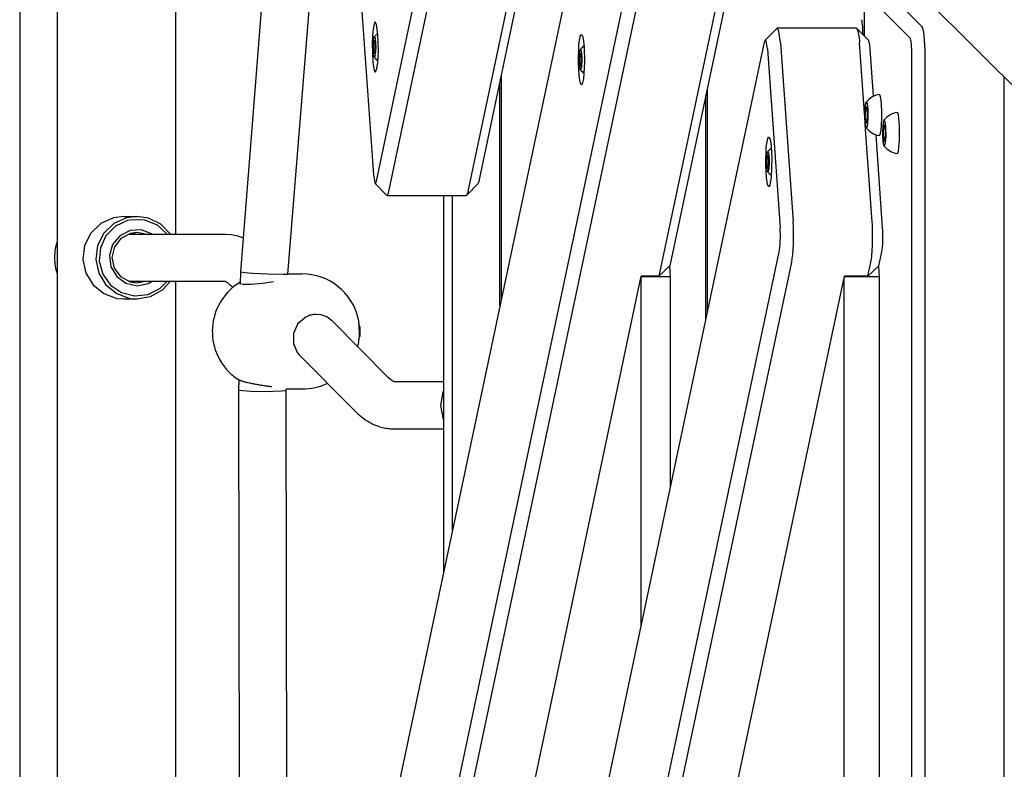
# Model space of a CAD drawing. Units: millimetres. Extents: x -8378 to 11260, y -18024 to 1763.
# Drawn here: x 2991 to 3325, y -12059 to -11805 of the extents above; entities that cross this region are included whole.
import ezdxf

# ---------------------------------------------------------------- set-up
doc = ezdxf.new("R2010")
doc.units = ezdxf.units.MM
doc.linetypes.add('K5LT_BASIC', pattern=[0])
doc.layers.add('Системный слой', color=7, linetype='Continuous')

# ---------------------------------------------------------------- blocks, each defined once
blk = doc.blocks.new('U195')
at = {"layer": 'Системный слой', "linetype": 'K5LT_BASIC'}
blk.add_line((3277.56, -11810.41), (3277.56, -11802.32), dxfattribs=at)
blk = doc.blocks.new('U220')
at = {"layer": 'Системный слой', "linetype": 'K5LT_BASIC'}
for p, q in [((3111.2, -11814.01), (3111.33, -11811.58)), ((3111.33, -11811.58), (3111.56, -11810.68)), ((3111.56, -11810.68), (3111.84, -11811.13)), ((3111.84, -11811.13), (3112.03, -11813.09)), ((3111.31, -11816.52), (3111.2, -11814.01)), ((3112.05, -11814.14), (3111.92, -11816.62)), ((3112.03, -11813.09), (3112.05, -11814.14)), ((3111.56, -11817.61), (3111.31, -11816.52)), ((3111.62, -11817.64), (3111.56, -11817.61)), ((3111.92, -11816.62), (3111.62, -11817.64))]:
    blk.add_line(p, q, dxfattribs=at)
blk = doc.blocks.new('U590')
at = {"layer": 'Системный слой', "linetype": 'K5LT_BASIC'}
blk.add_line((3242.56, -11742.04), (3516.47, -12015.95), dxfattribs=at)
blk = doc.blocks.new('U1263')
at = {"layer": 'Системный слой', "linetype": 'K5LT_BASIC'}
for p, q in [((3134.16, -11935.68), (3134.89, -11931.01)), ((3134.89, -11931.01), (3135, -11930.72)), ((3135, -11940.32), (3134.16, -11935.68))]:
    blk.add_line(p, q, dxfattribs=at)
blk = doc.blocks.new('U1338')
at = {"layer": 'Системный слой', "linetype": 'K5LT_BASIC'}
for p, q in [((3274.85, -11807.74), (3275, -11807.81)), ((3275, -11807.81), (3275.46, -11809.08)), ((3275.46, -11809.08), (3275.85, -11811.95)), ((3275.85, -11811.95), (3275.91, -11812.74))]:
    blk.add_line(p, q, dxfattribs=at)
blk = doc.blocks.new('U1339')
at = {"layer": 'Системный слой', "linetype": 'K5LT_BASIC'}
for p, q in [((3280.59, -11830.82), (3279.45, -11814.74)), ((3283.72, -11875.36), (3281.51, -11843.91))]:
    blk.add_line(p, q, dxfattribs=at)
blk = doc.blocks.new('U1341')
at = {"layer": 'Системный слой', "linetype": 'K5LT_BASIC'}
for p, q in [((3277.69, -11838.13), (3275.91, -11812.74)), ((3280.17, -11873.36), (3277.85, -11840.39))]:
    blk.add_line(p, q, dxfattribs=at)
blk = doc.blocks.new('U1343')
at = {"layer": 'Системный слой', "linetype": 'K5LT_BASIC'}
for p, q in [((3248.05, -11807.74), (3247.9, -11807.81)), ((3248.13, -11807.76), (3248.05, -11807.74)), ((3248.62, -11808.9), (3248.13, -11807.76)), ((3249.11, -11812.74), (3248.62, -11808.9))]:
    blk.add_line(p, q, dxfattribs=at)
blk = doc.blocks.new('U1344')
at = {"layer": 'Системный слой', "linetype": 'K5LT_BASIC'}
for p, q in [((3243.99, -11811.78), (3243.72, -11812.54)), ((3244.32, -11812.05), (3243.99, -11811.78)), ((3244.72, -11814.74), (3244.32, -11812.05))]:
    blk.add_line(p, q, dxfattribs=at)
blk = doc.blocks.new('U1346')
at = {"layer": 'Системный слой', "linetype": 'K5LT_BASIC'}
for p, q in [((3244.33, -11847.92), (3244.79, -11845.12)), ((3244.79, -11845.12), (3245.16, -11844.55)), ((3245.16, -11844.55), (3245.6, -11845.33)), ((3245.6, -11845.33), (3245.96, -11847.69)), ((3244.13, -11854.22), (3244.33, -11847.92)), ((3245.96, -11847.69), (3246.19, -11851.87)), ((3246.19, -11851.87), (3245.99, -11858.17)), ((3244.36, -11858.4), (3244.13, -11854.22)), ((3244.72, -11860.76), (3244.36, -11858.4)), ((3245.99, -11858.17), (3245.53, -11860.98)), ((3245.16, -11861.55), (3244.72, -11860.76)), ((3245.53, -11860.98), (3245.16, -11861.55))]:
    blk.add_line(p, q, dxfattribs=at)
blk = doc.blocks.new('U2251')
at = {"layer": 'Системный слой', "linetype": 'K5LT_BASIC'}
for p, q in [((3106.63, -11908.94), (3106.73, -11910.24)), ((3106.68, -11911.71), (3106.63, -11912.11)), ((3106.73, -11910.24), (3106.68, -11911.71))]:
    blk.add_line(p, q, dxfattribs=at)
blk = doc.blocks.new('U2472')
at = {"layer": 'Системный слой', "linetype": 'K5LT_BASIC'}
blk.add_line((3211.87, -11963.39), (3211.87, -11892.02), dxfattribs=at)
blk = doc.blocks.new('U2473')
at = {"layer": 'Системный слой', "linetype": 'K5LT_BASIC'}
blk.add_line((3201.95, -12010.41), (3201.95, -11892.02), dxfattribs=at)
blk = doc.blocks.new('U2716')
at = {"layer": 'Системный слой', "linetype": 'K5LT_BASIC'}
for p, q in [((3244.57, -11850.48), (3244.8, -11849.58)), ((3244.8, -11849.58), (3245.08, -11850.04)), ((3244.44, -11852.91), (3244.57, -11850.48)), ((3244.55, -11855.43), (3244.44, -11852.91)), ((3245.08, -11850.04), (3245.27, -11851.99)), ((3245.29, -11853.05), (3245.16, -11855.52)), ((3245.27, -11851.99), (3245.29, -11853.05)), ((3244.8, -11856.51), (3244.55, -11855.43)), ((3245.16, -11855.52), (3244.86, -11856.55)), ((3244.86, -11856.55), (3244.8, -11856.51))]:
    blk.add_line(p, q, dxfattribs=at)
blk = doc.blocks.new('U3132')
at = {"layer": 'Системный слой', "linetype": 'K5LT_BASIC'}
blk.add_line((3135, -11864.45), (3135, -11992.34), dxfattribs=at)
blk = doc.blocks.new('U3988')
at = {"layer": 'Системный слой', "linetype": 'K5LT_BASIC'}
for p, q in [((3027.64, -11871.98), (3023.37, -11873.94)), ((3031.18, -11871.52), (3027.64, -11871.98)), ((3035.09, -11872.08), (3031.18, -11871.52)), ((3039.3, -11874.15), (3035.09, -11872.08)), ((3023.37, -11873.94), (3020, -11877.21)), ((3042.58, -11877.52), (3039.3, -11874.15)), ((3020, -11877.21), (3017.89, -11881.42)), ((3017.89, -11881.42), (3017.3, -11886.1)), ((3017.3, -11886.1), (3018.28, -11890.72)), ((3018.28, -11890.72), (3020.72, -11894.74)), ((3020.72, -11894.74), (3024.36, -11897.72)), ((3039.89, -11896.43), (3042.58, -11893.52)), ((3024.36, -11897.72), (3028.77, -11899.31)), ((3028.77, -11899.31), (3031.18, -11899.52)), ((3031.18, -11899.52), (3035.8, -11898.72)), ((3035.8, -11898.72), (3039.89, -11896.43))]:
    blk.add_line(p, q, dxfattribs=at)
blk = doc.blocks.new('U3989')
at = {"layer": 'Системный слой', "linetype": 'K5LT_BASIC'}
for p, q in [((3025.79, -11878.98), (3023.56, -11881.87)), ((3029.03, -11877.3), (3025.79, -11878.98)), ((3031.18, -11877.02), (3029.03, -11877.3)), ((3034.03, -11877.52), (3031.18, -11877.02)), ((3023.56, -11881.87), (3022.74, -11885.44)), ((3022.74, -11885.44), (3023.49, -11889.03)), ((3023.49, -11889.03), (3025.68, -11891.96)), ((3025.68, -11891.96), (3028.88, -11893.7)), ((3028.88, -11893.7), (3031.18, -11894.02)), ((3031.18, -11894.02), (3034.03, -11893.52))]:
    blk.add_line(p, q, dxfattribs=at)
blk = doc.blocks.new('U3990')
at = {"layer": 'Системный слой', "linetype": 'K5LT_BASIC'}
for p, q in [((3023.25, -11871.98), (3018.99, -11873.94)), ((3026.79, -11871.52), (3023.25, -11871.98)), ((3018.99, -11873.94), (3015.61, -11877.21)), ((3015.61, -11877.21), (3013.5, -11881.42)), ((3013.5, -11881.42), (3012.91, -11886.1)), ((3012.91, -11886.1), (3013.89, -11890.72)), ((3013.89, -11890.72), (3016.34, -11894.74)), ((3016.34, -11894.74), (3019.97, -11897.72)), ((3019.97, -11897.72), (3024.38, -11899.31)), ((3024.38, -11899.31), (3026.79, -11899.52))]:
    blk.add_line(p, q, dxfattribs=at)
blk = doc.blocks.new('U3991')
at = {"layer": 'Системный слой', "linetype": 'K5LT_BASIC'}
for p, q in [((3028.9, -11876.33), (3025.45, -11878.07)), ((3028.94, -11876.32), (3028.9, -11876.33)), ((3032.79, -11876.14), (3028.94, -11876.32)), ((3036.39, -11877.52), (3032.79, -11876.14)), ((3025.45, -11878.07), (3022.98, -11881.04)), ((3022.98, -11881.04), (3021.9, -11884.76)), ((3021.9, -11884.76), (3022.39, -11888.61)), ((3022.39, -11888.61), (3024.36, -11891.94)), ((3024.36, -11891.94), (3027.48, -11894.2)), ((3027.48, -11894.2), (3031.25, -11895.02)), ((3031.25, -11895.02), (3035.02, -11894.25)), ((3035.02, -11894.25), (3036.39, -11893.52))]:
    blk.add_line(p, q, dxfattribs=at)
blk = doc.blocks.new('U3992')
at = {"layer": 'Системный слой', "linetype": 'K5LT_BASIC'}
for p, q in [((3028.01, -11872.95), (3023.92, -11874.86)), ((3029.42, -11872.66), (3028.01, -11872.95)), ((3033.93, -11872.79), (3029.42, -11872.66)), ((3038.12, -11874.48), (3033.93, -11872.79)), ((3023.92, -11874.86), (3020.72, -11878.07)), ((3041.47, -11877.52), (3038.12, -11874.48)), ((3020.72, -11878.07), (3018.83, -11882.19)), ((3018.83, -11882.19), (3018.45, -11886.72)), ((3018.45, -11886.72), (3019.65, -11891.11)), ((3019.65, -11891.11), (3022.27, -11894.81)), ((3022.27, -11894.81), (3026, -11897.37)), ((3034.86, -11898.01), (3038.91, -11896.01)), ((3038.91, -11896.01), (3041.47, -11893.52)), ((3026, -11897.37), (3030.37, -11898.48)), ((3030.37, -11898.48), (3034.86, -11898.01))]:
    blk.add_line(p, q, dxfattribs=at)
blk = doc.blocks.new('U4133')
at = {"layer": 'Системный слой', "linetype": 'K5LT_BASIC'}
for p, q in [((3106.12, -11906.1), (3106.38, -11908.18)), ((3106.38, -11908.18), (3106.42, -11911.99)), ((3106.42, -11911.99), (3106.13, -11914.94)), ((3106.13, -11914.94), (3106.12, -11914.96))]:
    blk.add_line(p, q, dxfattribs=at)
blk = doc.blocks.new('U4134')
at = {"layer": 'Системный слой', "linetype": 'K5LT_BASIC'}
for start, end in [(344.7466, 346.8623), (270, 296.0486)]:
    blk.add_arc((3087.13, -11910.53), 19.5, start, end, dxfattribs=at)
blk = doc.blocks.new('U4135')
at = {"layer": 'Системный слой', "linetype": 'K5LT_BASIC'}
for p, q in [((3088.17, -11905.75), (3085.62, -11908.08)), ((3089.42, -11905.18), (3088.17, -11905.75)), ((3085.62, -11908.08), (3084.23, -11911.2)), ((3084.23, -11911.2), (3084.19, -11914.62)), ((3084.19, -11914.62), (3085.5, -11917.63)), ((3085.5, -11917.63), (3086.19, -11918.44))]:
    blk.add_line(p, q, dxfattribs=at)
blk = doc.blocks.new('U4136')
at = {"layer": 'Системный слой', "linetype": 'K5LT_BASIC'}
for p, q in [((3093.61, -11904.91), (3091.86, -11904.74)), ((3095.5, -11905.6), (3093.61, -11904.91)), ((3097.14, -11906.77), (3095.5, -11905.6)), ((3097.33, -11906.95), (3097.14, -11906.77)), ((3097.33, -11906.95), (3097.33, -11906.95))]:
    blk.add_line(p, q, dxfattribs=at)
blk = doc.blocks.new('U4137')
at = {"layer": 'Системный слой', "linetype": 'K5LT_BASIC'}
for p, q in [((3066.02, -11893.98), (3065.98, -11894.09)), ((3065.98, -11894.09), (3066.06, -11894.24)), ((3066.13, -11893.86), (3066.02, -11893.98)), ((3066.06, -11894.24), (3067.17, -11894.52)), ((3066.31, -11893.74), (3066.13, -11893.86)), ((3067.17, -11894.52), (3069.74, -11894.54)), ((3069.74, -11894.54), (3073.76, -11894.19)), ((3073.76, -11894.19), (3077.4, -11893.63))]:
    blk.add_line(p, q, dxfattribs=at)
blk = doc.blocks.new('U4591')
at = {"layer": 'Системный слой', "linetype": 'K5LT_BASIC'}
for p, q in [((3180.98, -11818.27), (3181.12, -11815.84)), ((3181.12, -11815.84), (3181.35, -11814.94)), ((3181.35, -11814.94), (3181.63, -11815.4)), ((3181.63, -11815.4), (3181.81, -11817.35)), ((3181.09, -11820.78), (3180.98, -11818.27)), ((3181.83, -11818.41), (3181.71, -11820.88)), ((3181.81, -11817.35), (3181.83, -11818.41)), ((3181.35, -11821.87), (3181.09, -11820.78)), ((3181.41, -11821.91), (3181.35, -11821.87)), ((3181.71, -11820.88), (3181.41, -11821.91))]:
    blk.add_line(p, q, dxfattribs=at)
blk = doc.blocks.new('U5336')
at = {"layer": 'Системный слой', "linetype": 'K5LT_BASIC'}
for p, q in [((3062.89, -11894.89), (3063.62, -11895.64)), ((3086.18, -11918.44), (3104.95, -11937.4))]:
    blk.add_line(p, q, dxfattribs=at)
blk = doc.blocks.new('U5337')
at = {"layer": 'Системный слой', "linetype": 'K5LT_BASIC'}
for p, q in [((3061.13, -11877.52), (3063.25, -11877.66)), ((3063.25, -11877.66), (3065.31, -11878.09)), ((3065.31, -11878.09), (3067.28, -11878.77))]:
    blk.add_line(p, q, dxfattribs=at)
blk = doc.blocks.new('U5338')
at = {"layer": 'Системный слой', "linetype": 'K5LT_BASIC'}
for p, q in [((3117.23, -11926.96), (3116.32, -11926.14)), ((3117.86, -11927.39), (3117.23, -11926.96)), ((3118.14, -11927.52), (3117.86, -11927.39))]:
    blk.add_line(p, q, dxfattribs=at)
blk = doc.blocks.new('U5339')
at = {"layer": 'Системный слой', "linetype": 'K5LT_BASIC'}
for p, q in [((3061.07, -11893.51), (3061.04, -11893.51)), ((3061.04, -11893.51), (3061.05, -11893.51)), ((3061.12, -11893.52), (3061.07, -11893.51))]:
    blk.add_line(p, q, dxfattribs=at)
blk = doc.blocks.new('U5423')
at = {"layer": 'Системный слой', "linetype": 'K5LT_BASIC'}
for p, q in [((3277.84, -11834.08), (3278.13, -11832.85)), ((3278.13, -11832.85), (3278.45, -11833.24)), ((3277.68, -11837.17), (3277.84, -11834.08)), ((3278.45, -11833.24), (3278.69, -11835.14)), ((3278.69, -11835.14), (3278.72, -11838.48)), ((3277.68, -11837.59), (3277.68, -11837.17)), ((3277.84, -11840.33), (3277.68, -11837.59)), ((3278.72, -11838.48), (3278.46, -11841.05)), ((3278.13, -11841.49), (3277.84, -11840.33)), ((3278.46, -11841.05), (3278.13, -11841.49))]:
    blk.add_line(p, q, dxfattribs=at)
blk = doc.blocks.new('U5429')
at = {"layer": 'Системный слой', "linetype": 'K5LT_BASIC'}
for p, q in [((3044.23, -11543.71), (3044.23, -11877.52)), ((3044.23, -11893.52), (3044.23, -12187.52))]:
    blk.add_line(p, q, dxfattribs=at)
blk = doc.blocks.new('U5449')
at = {"layer": 'Системный слой', "linetype": 'K5LT_BASIC'}
for p, q in [((3283.88, -11840.17), (3284.18, -11838.95)), ((3284.18, -11838.95), (3284.49, -11839.33)), ((3284.49, -11839.33), (3284.73, -11841.23)), ((3283.73, -11843.27), (3283.88, -11840.17)), ((3284.73, -11841.23), (3284.77, -11844.57)), ((3283.73, -11843.68), (3283.73, -11843.27)), ((3283.89, -11846.42), (3283.73, -11843.68)), ((3284.77, -11844.57), (3284.51, -11847.14)), ((3284.18, -11847.59), (3283.89, -11846.42)), ((3284.51, -11847.14), (3284.18, -11847.59))]:
    blk.add_line(p, q, dxfattribs=at)
blk = doc.blocks.new('U5691')
at = {"layer": 'Системный слой', "linetype": 'K5LT_BASIC'}
blk.add_line((3223.88, -11906.52), (3223.88, -11830.53), dxfattribs=at)
blk = doc.blocks.new('U6815')
at = {"layer": 'Системный слой', "linetype": 'K5LT_BASIC'}
for p, q in [((3028.53, -11877.45), (3029.39, -11877.52)), ((3029.39, -11893.52), (3028.53, -11893.59))]:
    blk.add_line(p, q, dxfattribs=at)
blk = doc.blocks.new('U7024')
at = {"layer": 'Системный слой', "linetype": 'K5LT_BASIC'}
for p, q in [((3082.35, -11891.06), (3082.35, -11891.06)), ((3081.76, -11930.44), (3081.76, -11930.03))]:
    blk.add_line(p, q, dxfattribs=at)
blk = doc.blocks.new('U7026')
at = {"layer": 'Системный слой', "linetype": 'K5LT_BASIC'}
for p, q in [((3066.3, -11894.36), (3066.36, -11890.3)), ((3065.76, -11930.32), (3065.81, -11927.01))]:
    blk.add_line(p, q, dxfattribs=at)
blk = doc.blocks.new('U7033')
at = {"layer": 'Системный слой', "linetype": 'K5LT_BASIC'}
for p, q in [((3065.76, -11930.32), (3065.76, -11930.32)), ((3065.76, -11930.32), (3065.82, -11930.38)), ((3065.82, -11930.38), (3067.03, -11930.58)), ((3067.03, -11930.58), (3069.83, -11930.74)), ((3069.83, -11930.74), (3074.75, -11930.83)), ((3074.75, -11930.83), (3080.07, -11930.7)), ((3080.07, -11930.7), (3081.66, -11930.5)), ((3081.66, -11930.5), (3081.76, -11930.44)), ((3081.76, -11930.44), (3081.76, -11930.43))]:
    blk.add_line(p, q, dxfattribs=at)
blk = doc.blocks.new('U7036')
at = {"layer": 'Системный слой', "linetype": 'K5LT_BASIC'}
for p, q in [((3066.36, -11890.3), (3066.36, -11890.3)), ((3066.36, -11890.3), (3066.42, -11890.34)), ((3066.42, -11890.34), (3067.63, -11890.52)), ((3067.63, -11890.52), (3070.44, -11890.74)), ((3070.44, -11890.74), (3075.37, -11891.01)), ((3075.37, -11891.01), (3080.68, -11891.15)), ((3080.68, -11891.15), (3082.25, -11891.1)), ((3082.25, -11891.1), (3082.35, -11891.06))]:
    blk.add_line(p, q, dxfattribs=at)
blk = doc.blocks.new('U7104')
at = {"layer": 'Системный слой', "linetype": 'K5LT_BASIC'}
for p, q in [((3142.86, -11864.38), (3142.71, -11864.45)), ((3143.32, -11863.12), (3142.86, -11864.38))]:
    blk.add_line(p, q, dxfattribs=at)
blk = doc.blocks.new('U7105')
at = {"layer": 'Системный слой', "linetype": 'K5LT_BASIC'}
for p, q in [((3115.76, -11864.38), (3115.91, -11864.45)), ((3115.91, -11864.45), (3116.39, -11863.67)), ((3116.39, -11863.67), (3116.52, -11863.12))]:
    blk.add_line(p, q, dxfattribs=at)
blk = doc.blocks.new('U7109')
at = {"layer": 'Системный слой', "linetype": 'K5LT_BASIC'}
for p, q in [((3111.31, -11857.45), (3111.71, -11860.14)), ((3112.22, -11859.99), (3112.31, -11859.65)), ((3111.71, -11860.14), (3111.85, -11860.41)), ((3111.85, -11860.41), (3112.22, -11859.99))]:
    blk.add_line(p, q, dxfattribs=at)
blk = doc.blocks.new('U7110')
at = {"layer": 'Системный слой', "linetype": 'K5LT_BASIC'}
for p, q in [((3111.92, -11805.64), (3111.48, -11806.43)), ((3112.36, -11806.45), (3111.92, -11805.64)), ((3111.12, -11808.79), (3110.89, -11812.97)), ((3111.48, -11806.43), (3111.12, -11808.79)), ((3112.82, -11809.89), (3112.36, -11806.45)), ((3110.89, -11812.97), (3111.09, -11819.27)), ((3112.95, -11815.32), (3112.82, -11809.89)), ((3112.72, -11819.5), (3112.95, -11815.32)), ((3111.09, -11819.27), (3111.55, -11822.07)), ((3112.36, -11821.86), (3112.72, -11819.5)), ((3111.55, -11822.07), (3111.92, -11822.64)), ((3111.92, -11822.64), (3112.36, -11821.86))]:
    blk.add_line(p, q, dxfattribs=at)
blk = doc.blocks.new('U7243')
at = {"layer": 'Системный слой', "linetype": 'K5LT_BASIC'}
blk.add_line((3154.11, -11901.8), (3154.11, -11826.2), dxfattribs=at)
blk = doc.blocks.new('U7244')
at = {"layer": 'Системный слой', "linetype": 'K5LT_BASIC'}
blk.add_line((3138.02, -11978.01), (3138.02, -11864.45), dxfattribs=at)
blk = doc.blocks.new('U7263')
at = {"layer": 'Системный слой', "linetype": 'K5LT_BASIC'}
blk.add_line((3178.59, -11785.82), (3108.89, -12116.04), dxfattribs=at)
blk = doc.blocks.new('U7265')
at = {"layer": 'Системный слой', "linetype": 'K5LT_BASIC'}
for p, q in [((3180.88, -11813.28), (3181.33, -11810.48)), ((3181.33, -11810.48), (3181.71, -11809.91)), ((3181.71, -11809.91), (3182.14, -11810.69)), ((3182.14, -11810.69), (3182.51, -11813.05)), ((3182.51, -11813.05), (3182.6, -11814.16)), ((3180.68, -11819.58), (3180.88, -11813.28)), ((3182.6, -11814.16), (3182.74, -11819.11)), ((3180.9, -11823.76), (3180.68, -11819.58)), ((3182.74, -11819.11), (3182.37, -11824.9)), ((3181.27, -11826.12), (3180.9, -11823.76)), ((3181.71, -11826.91), (3181.27, -11826.12)), ((3182.37, -11824.9), (3181.92, -11826.72)), ((3181.92, -11826.72), (3181.71, -11826.91))]:
    blk.add_line(p, q, dxfattribs=at)

msp = doc.modelspace()

# ---------------------------------------------------------------- linework, layer by layer
at = {"layer": 'Системный слой', "linetype": 'K5LT_BASIC'}
for p, q in [((2991.5, -11497.31), (2991.5, -12235.52)), ((3004.23, -11506.92), (3004.23, -12884.12)), ((3112.31, -11859.65), (3154, -11662.15)), ((3116.52, -11863.12), (3158.21, -11665.62)), ((3143.32, -11863.12), (3183.93, -11670.75)), ((3147.05, -11859.65), (3185.66, -11676.74)), ((3066.36, -11890.3), (3080.98, -11706.92)), ((3082.35, -11891.06), (3096.99, -11707.46)), ((3212.04, -11722.05), (3113.88, -12187.05)), ((3216.25, -11725.52), (3118.1, -12190.52)), ((3242.19, -11729.6), (3207.96, -11891.77)), ((3243.95, -11735.45), (3211.68, -11888.3)), ((3282.41, -11792.4), (3297.04, -11807.13)), ((3278.38, -11796.37), (3293.01, -11811.1)), ((3107.04, -11796.83), (3111.31, -11857.45)), ((3247.9, -11807.81), (3243.99, -11811.78)), ((3274.85, -11807.74), (3248.05, -11807.74)), ((3275, -11807.81), (3278.91, -11811.78)), ((3111.38, -11812.99), (3111.62, -11811.83)), ((3111.38, -11812.99), (3111.87, -11812.99)), ((3111.38, -11815.3), (3111.38, -11812.99)), ((3111.62, -11811.83), (3111.87, -11812.99)), ((3111.87, -11812.99), (3111.87, -11815.3)), ((3180.39, -12112.54), (3243.72, -11812.54)), ((3249.11, -11812.74), (3253.37, -11873.36)), ((3277.07, -11809.83), (3277.07, -11809.92)), ((3111.38, -11815.3), (3111.87, -11815.3)), ((3111.62, -11816.45), (3111.38, -11815.3)), ((3111.87, -11815.3), (3111.62, -11816.45)), ((3181.16, -11817.25), (3181.41, -11816.1)), ((3181.41, -11816.1), (3181.65, -11817.25)), ((3244.72, -11814.74), (3248.98, -11875.36)), ((3181.16, -11817.25), (3181.65, -11817.25)), ((3181.16, -11819.56), (3181.16, -11817.25)), ((3181.16, -11819.56), (3181.65, -11819.56)), ((3181.41, -11820.71), (3181.16, -11819.56)), ((3181.65, -11819.56), (3181.41, -11820.71)), ((3181.65, -11817.25), (3181.65, -11819.56)), ((3293.65, -12573.98), (3293.65, -11817.05)), ((3298.11, -12573.98), (3298.11, -11817.05)), ((3154.6, -11899.49), (3154.6, -11823.89)), ((3324.9, -12566.65), (3324.9, -11824.38)), ((3224.37, -11904.21), (3224.37, -11828.22)), ((3277.91, -11835.73), (3278.21, -11834.29)), ((3277.91, -11838.62), (3277.91, -11835.73)), ((3277.91, -11835.73), (3278.52, -11835.73)), ((3278.21, -11834.29), (3278.52, -11835.73)), ((3278.52, -11835.73), (3278.52, -11838.62)), ((3277.91, -11838.62), (3278.52, -11838.62)), ((3278.21, -11840.06), (3277.91, -11838.62)), ((3278.52, -11838.62), (3278.21, -11840.06)), ((3283.96, -11841.82), (3284.26, -11840.38)), ((3283.96, -11844.71), (3283.96, -11841.82)), ((3283.96, -11841.82), (3284.57, -11841.82)), ((3284.26, -11840.38), (3284.57, -11841.82)), ((3284.57, -11841.82), (3284.57, -11844.71)), ((3283.96, -11844.71), (3284.57, -11844.71)), ((3284.26, -11846.15), (3283.96, -11844.71)), ((3284.57, -11844.71), (3284.26, -11846.15)), ((3244.62, -11851.89), (3244.86, -11850.74)), ((3244.62, -11851.89), (3245.11, -11851.89)), ((3244.62, -11854.2), (3244.62, -11851.89)), ((3244.86, -11850.74), (3245.11, -11851.89)), ((3245.11, -11851.89), (3245.11, -11854.2)), ((3244.62, -11854.2), (3245.11, -11854.2)), ((3244.86, -11855.36), (3244.62, -11854.2)), ((3245.11, -11854.2), (3244.86, -11855.36)), ((3115.76, -11864.38), (3111.85, -11860.41)), ((3142.86, -11864.38), (3146.77, -11860.41)), ((3115.91, -11864.45), (3142.71, -11864.45)), ((3026.79, -11871.52), (3031.18, -11871.52)), ((3028.33, -11877.52), (3061.13, -11877.52)), ((3029.73, -11877.14), (3031.12, -11877.52)), ((3185.39, -12183.55), (3248.71, -11883.55)), ((3282.45, -11888.3), (3283.45, -11883.55)), ((3189.6, -12187.02), (3252.93, -11887.02)), ((3207.96, -11891.77), (3211.68, -11888.3)), ((3211.87, -11892.02), (3211.62, -11888.36)), ((3278.72, -11891.77), (3279.73, -11887.02)), ((3282.45, -11888.3), (3278.72, -11891.77)), ((3282.64, -11892.02), (3282.38, -11888.36)), ((3082.35, -11891.03), (3087.13, -11891.03)), ((3140.68, -12182.27), (3202, -11891.77)), ((3211.87, -11892.02), (3201.95, -11892.02)), ((3207.96, -11891.77), (3202, -11891.77)), ((3209.46, -12182.27), (3270.78, -11891.77)), ((3270.73, -12499.02), (3270.73, -11892.02)), ((3282.64, -11892.02), (3270.73, -11892.02)), ((3278.72, -11891.77), (3270.78, -11891.77)), ((3282.64, -12499.02), (3282.64, -11892.02)), ((3028.33, -11893.52), (3061.12, -11893.52)), ((3031.12, -11893.52), (3029.73, -11893.89)), ((3026.79, -11899.52), (3031.18, -11899.52)), ((3097.33, -11906.95), (3116.32, -11926.14)), ((3118.08, -11927.52), (3135, -11927.52)), ((3066.05, -12174.52), (3065.76, -11930.32)), ((3081.76, -11930.03), (3087.13, -11930.03)), ((3082.05, -12174.51), (3081.76, -11930.43)), ((3118.08, -11943.52), (3135, -11943.52))]:
    msp.add_line(p, q, dxfattribs=at)
for centre, radius, start, end in [((3115.68, -11814.14), 5.38, 122.3909, 139.9201), ((3185.46, -11818.41), 5.38, 122.3909, 139.9201), ((3115.68, -11814.14), 5.38, 220.0799, 237.6091), ((3185.46, -11818.41), 5.38, 220.0799, 237.6091), ((3283.77, -11837.17), 7.1, 99.7461, 142.5206), ((3289.81, -11843.27), 7.1, 99.7461, 142.5206), ((3283.77, -11837.17), 7.1, 217.4794, 260.2539), ((3248.92, -11853.05), 5.38, 122.3909, 139.9201), ((3289.81, -11843.27), 7.1, 217.4794, 260.2539), ((3248.92, -11853.05), 5.38, 220.0799, 237.6091), ((3021.31, -11885.52), 18, 161.5533, 180), ((3021.31, -11885.52), 18, 180, 198.4467), ((3087.13, -11910.53), 19.5, 13.1377, 90), ((3076.22, -11910.53), 19.5, 120.5453, 224.6508), ((3096.96, -11910.53), 9.8, 9.3126, 16.7835), ((3096.96, -11910.53), 9.8, 343.2165, 350.6874), ((3076.22, -11910.53), 19.5, 224.6508, 237.263)]:
    msp.add_arc(centre, radius, start, end, dxfattribs=at)
for centre, major_axis, start_param, end_param in [((3276.46, -11809.83), (0, 5), 4.712389, 6.161914), ((3296.89, -11817.05), (0, 10), 4.712389, 6.161012), ((3278.82, -11817.74), (0, 6), 5.235988, 6.16009), ((3292.92, -11817.05), (0, 6), 4.712389, 6.161012), ((3282.58, -11837.17), (0, -7), 6.262256, 9.445707), ((3288.63, -11843.27), (0, -7), 6.262256, 9.445707), ((3146.68, -11854.45), (0, -6), 0.123095, 0.523599), ((3248.35, -11878.36), (0, -6), 0.523599, 2.094395), ((3252.32, -11878.36), (0, -10), 0.523599, 2.094395), ((3279.12, -11878.36), (0, 10), 3.665191, 5.235988), ((3283.09, -11878.36), (0, 6), 3.665191, 5.235988)]:
    msp.add_ellipse(centre, major_axis=major_axis, ratio=0.121869, start_param=start_param, end_param=end_param, dxfattribs=at)
for points, knots in [([(3061.05, -11893.51), (3061.06, -11893.52), (3061.06, -11893.52), (3061.09, -11893.53), (3061.12, -11893.54), (3061.22, -11893.58), (3061.3, -11893.62), (3061.5, -11893.74), (3061.63, -11893.82), (3061.91, -11894.02), (3062.08, -11894.15), (3062.45, -11894.47), (3062.66, -11894.67), (3062.89, -11894.89)], [0, 0, 0, 0, 0.209162, 0.209162, 1.3138, 1.3138, 2.7138, 2.7138, 4.1138, 4.1138, 5.5138, 5.5138, 7, 7, 7, 7]), ([(3091.86, -11904.74), (3091.57, -11904.75), (3091, -11904.79), (3090.18, -11904.94), (3089.67, -11905.1), (3089.42, -11905.18)], [0, 0, 0, 0, 2.123391, 4.123498, 6, 6, 6, 6]), ([(3076.87, -11929.28), (3076.45, -11929.24), (3075.83, -11929.17), (3074.99, -11929.06), (3074.19, -11928.95), (3073.34, -11928.82), (3072.25, -11928.64), (3071.37, -11928.48), (3070.54, -11928.32), (3069.87, -11928.18), (3069.15, -11928.02), (3068.44, -11927.86), (3067.84, -11927.7), (3067.35, -11927.57), (3066.98, -11927.45), (3066.68, -11927.36), (3066.37, -11927.25), (3066.07, -11927.14), (3065.83, -11927.02), (3065.71, -11926.96), (3065.67, -11926.93)], [0, 0, 0, 0, 2.014084, 2.906397, 3.796491, 5.565732, 6.662416, 8.623896, 9.486706, 10.560011, 11.83942, 13.110687, 14.372713, 15.420051, 16.254194, 17.046277, 17.798922, 18.977506, 20.123943, 21, 21, 21, 21]), ([(3104.95, -11937.4), (3105.64, -11938.09), (3106.35, -11938.74), (3107.81, -11939.92), (3108.55, -11940.45), (3110, -11941.34), (3110.69, -11941.71), (3112.05, -11942.33), (3112.72, -11942.59), (3114.02, -11942.99), (3114.67, -11943.15), (3115.94, -11943.38), (3116.57, -11943.46), (3117.48, -11943.51), (3117.76, -11943.52), (3118.05, -11943.52), (3118.07, -11943.52), (3118.08, -11943.52)], [0, 0, 0, 0, 3.4, 3.4, 6.593488, 6.593488, 9.31427, 9.31427, 11.722995, 11.722995, 13.936307, 13.936307, 16.028662, 16.028662, 16.957247, 16.957247, 17, 17, 17, 17])]:
    msp.add_open_spline(points, degree=3, knots=knots, dxfattribs=at)

# ---------------------------------------------------------------- block references
at = {"layer": 'Системный слой'}
for name in ['U590', 'U5429', 'U3132', 'U7263', 'U195', 'U7110', 'U1343', 'U1338', 'U220', 'U7265', 'U1344', 'U1341', 'U4591', 'U1339', 'U7243', 'U5691', 'U5423', 'U5449', 'U1346', 'U2716', 'U7109', 'U7105', 'U7244', 'U7104', 'U3990', 'U3988', 'U3992', 'U3991', 'U3989', 'U6815', 'U5337', 'U7026', 'U7036', 'U7024', 'U2473', 'U2472', 'U5339', 'U5336', 'U4137', 'U4135', 'U4136', 'U4133', 'U2251', 'U4134', 'U5338', 'U7033', 'U1263']:
    msp.add_blockref(name, (0, 0), dxfattribs=at)

doc.saveas('drawing.dxf')
